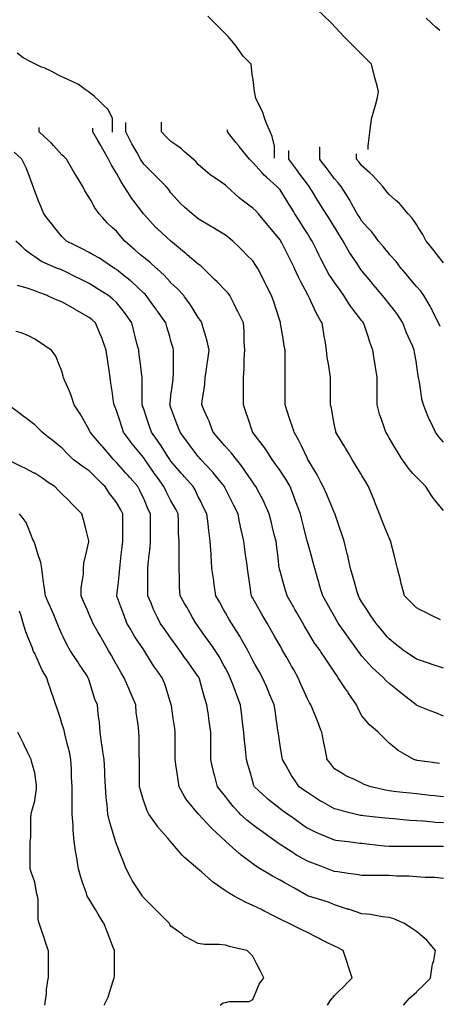
# Model space of a CAD drawing. Units: inches. Extents: x 2439085 to 2745013, y 1414657 to 1567451.
# Drawn here: x 2457145 to 2458668, y 1518411 to 1521981 of the extents above; entities that cross this region are included whole.
import ezdxf

# ---------------------------------------------------------------- set-up
doc = ezdxf.new("R2010")
doc.units = ezdxf.units.IN
doc.header["$MEASUREMENT"] = 0
doc.layers.add('Contours100ft', color=9, linetype='Continuous')

msp = doc.modelspace()

# ---------------------------------------------------------------- linework, layer by layer
at = {"layer": 'Contours100ft'}
for points, elevation in [([(2458409.9, 1521510.8), (2458409.9, 1521523.1), (2458411.2, 1521534), (2458416.1, 1521572.6), (2458422.2, 1521621.4), (2458422.3, 1521622), (2458422.3, 1521622.1), (2458422.3, 1521622.2), (2458436.4, 1521671.5), (2458444.2, 1521699), (2458447, 1521721), (2458442, 1521740.9), (2458434.6, 1521770.5), (2458422.3, 1521819.9), (2458422.3, 1521820), (2458422.2, 1521820), (2458422.2, 1521820.1), (2458372.8, 1521869.5), (2458372.7, 1521869.5), (2458372.7, 1521869.5), (2458323.3, 1521918.9), (2458323.3, 1521919), (2458323.2, 1521919), (2458277.1, 1521968.4), (2458275.5, 1521970.2), (2458273.7, 1521971.8), (2458224.3, 1522017.9)], 10000), ([(2458070, 1521479.5), (2458070, 1521523.1), (2458061.2, 1521558), (2458055, 1521572.6), (2458039.4, 1521609), (2458035, 1521622.1), (2458032.8, 1521628.6), (2458026.3, 1521648.1), (2458014.6, 1521671.5), (2458002, 1521696.7), (2457997.2, 1521721), (2457993.9, 1521753.4), (2457990.8, 1521770.5), (2457988.7, 1521782.3), (2457985.5, 1521820), (2457976.9, 1521828.7), (2457956.5, 1521849.1), (2457941.9, 1521869.5), (2457927.4, 1521889.8), (2457914.1, 1521905.7), (2457903.1, 1521918.9), (2457877.9, 1521944.1), (2457865.7, 1521956.3), (2457853.6, 1521968.4), (2457828.4, 1521993.6)], 9900), ([(2458669.6, 1521942.1), (2458655.1, 1521954), (2458639.7, 1521968.4), (2458620.1, 1521986.8)], 10100), ([(2457482.6, 1521573.2), (2457482.6, 1521622.1), (2457482.1, 1521623.2), (2457466, 1521655.4), (2457449.8, 1521671.5), (2457432.6, 1521688.8), (2457415.8, 1521704.2), (2457393.9, 1521721), (2457383.1, 1521728.7), (2457358.7, 1521746.1), (2457333.6, 1521758.7), (2457306.7, 1521770.5), (2457291, 1521777.3), (2457284.1, 1521781), (2457261.6, 1521793), (2457234.7, 1521806.5), (2457224.2, 1521809.5), (2457203.2, 1521820), (2457185.2, 1521829), (2457158.2, 1521842.5), (2457135.7, 1521860.5)], 9800), ([(2458301.4, 1519595.4), (2458295.7, 1519603), (2458288.1, 1519615.3), (2458268.4, 1519644.9), (2458256.5, 1519662.7), (2458238.7, 1519689.6), (2458235.5, 1519694.4), (2458215.6, 1519720.8), (2458201.5, 1519743.8), (2458189.2, 1519763.8), (2458178.4, 1519782.6), (2458172.3, 1519793.3), (2458149.8, 1519832.7), (2458144, 1519842.8), (2458142.5, 1519845.5), (2458139.7, 1519850.4), (2458115.8, 1519892.3), (2458110.1, 1519912.1), (2458101.6, 1519941.7), (2458090.2, 1519981.6), (2458088.2, 1519989.2), (2458087.8, 1519991.2), (2458087.5, 1519993.9), (2458081.6, 1520040.7), (2458077.1, 1520077), (2458075.5, 1520090.2), (2458070.5, 1520109.8), (2458063.1, 1520139.6), (2458058.6, 1520157.5), (2458050.7, 1520189.1), (2458040.8, 1520211.9), (2458032.6, 1520230.5), (2458028.3, 1520238.6), (2458014.1, 1520265.3), (2458002.7, 1520288.1), (2457997.9, 1520294.7), (2457991.3, 1520304), (2457968.9, 1520337.5), (2457958.1, 1520353.8), (2457941.8, 1520374.5), (2457932, 1520387), (2457914.5, 1520409.2), (2457892.3, 1520433.3), (2457889.6, 1520436.5), (2457868, 1520461.7), (2457847.2, 1520486), (2457842.8, 1520498.1), (2457833, 1520525.6), (2457828.5, 1520535.4), (2457816.2, 1520562.1), (2457806.7, 1520584.9), (2457807.9, 1520599.4), (2457813.3, 1520634.4), (2457817.2, 1520660), (2457818.9, 1520683.9), (2457823.2, 1520713.7), (2457826, 1520733.3), (2457828.1, 1520748.1), (2457833, 1520782.8), (2457826, 1520815.5), (2457820.9, 1520832.3), (2457811.1, 1520864), (2457806.7, 1520881.8), (2457801.8, 1520890.2), (2457793.4, 1520901.7), (2457775.2, 1520931.2), (2457763.3, 1520950.6), (2457743.9, 1520976.5), (2457740.7, 1520980.7), (2457718.6, 1521004.9), (2457694.4, 1521027), (2457691.5, 1521030.2), (2457669.1, 1521054.4), (2457644.9, 1521076.7), (2457641.8, 1521079.7), (2457617.7, 1521101.9), (2457595.5, 1521119.3), (2457584, 1521129.1), (2457563.5, 1521146.7), (2457546, 1521161.7), (2457526.3, 1521178.6), (2457512.8, 1521194.9), (2457496.5, 1521214.4), (2457481.3, 1521228.1), (2457463.3, 1521244.3), (2457447, 1521262.3), (2457433.3, 1521277.6), (2457418.6, 1521298.6), (2457403.1, 1521327), (2457397.6, 1521337.1), (2457381.8, 1521360.8), (2457373.9, 1521376.5), (2457348.1, 1521419.6), (2457345.7, 1521423.6), (2457344.3, 1521426), (2457338.5, 1521435.6), (2457314.6, 1521475.5), (2457307, 1521483.9), (2457298.6, 1521491.4), (2457268.1, 1521524.9), (2457259.1, 1521534.9), (2457249.1, 1521544), (2457215.6, 1521574.4), (2457215.6, 1521590.4)], 9750), ([(2458683.9, 1519455.9), (2458655, 1519467.5), (2458634.5, 1519475.7), (2458586.6, 1519494.8), (2458585, 1519495.5), (2458584.4, 1519495.9), (2458583.8, 1519496.4), (2458535.5, 1519535), (2458529.5, 1519539.9), (2458521.9, 1519545.9), (2458486, 1519574.6), (2458475.1, 1519584.5), (2458465.3, 1519595.4), (2458436.6, 1519621.5), (2458424.3, 1519632.6), (2458413.2, 1519644.9), (2458387.1, 1519673.6), (2458378, 1519685.3), (2458372.2, 1519694.4), (2458337.6, 1519742.8), (2458337.2, 1519743.4), (2458336.9, 1519743.8), (2458335.1, 1519746.3), (2458301.6, 1519793.3), (2458296.7, 1519801.9), (2458288.1, 1519816.8), (2458273.3, 1519842.8), (2458260.7, 1519864.8), (2458245, 1519892.3), (2458238.7, 1519914.5), (2458232.6, 1519935.7), (2458230.9, 1519941.7), (2458227.8, 1519952.6), (2458216.7, 1519991.2), (2458210.6, 1520012.6), (2458202.6, 1520040.7), (2458189.2, 1520087.7), (2458188.7, 1520089.6), (2458188.6, 1520090.2), (2458188.4, 1520091), (2458176.2, 1520139.6), (2458168.9, 1520168.8), (2458163.8, 1520189.1), (2458148.6, 1520229.7), (2458145.3, 1520238.6), (2458143.8, 1520242.6), (2458139.7, 1520253.4), (2458126.7, 1520288.1), (2458113.6, 1520311.4), (2458096.2, 1520337.5), (2458090.2, 1520346.4), (2458073.3, 1520370.1), (2458061.3, 1520387), (2458040.8, 1520418.9), (2458033.9, 1520429.6), (2458028.6, 1520436.5), (2457991.3, 1520485), (2457990.8, 1520485.5), (2457990.5, 1520486), (2457990, 1520487.2), (2457974, 1520535.4), (2457965.9, 1520559.6), (2457957.5, 1520584.9), (2457957.5, 1520618.7), (2457957.5, 1520634.4), (2457957.5, 1520650.1), (2457957.5, 1520683.9), (2457960.1, 1520715.1), (2457960.1, 1520733.3), (2457960.1, 1520751.6), (2457962.3, 1520782.8), (2457960.1, 1520814), (2457960.1, 1520832.3), (2457960.1, 1520850.6), (2457957.5, 1520881.8), (2457941.8, 1520913.1), (2457935.8, 1520925.2), (2457932.7, 1520931.2), (2457923.7, 1520949.4), (2457908, 1520980.7), (2457901.7, 1520990.1), (2457892.3, 1520999.5), (2457861.7, 1521030.2), (2457852.3, 1521039.6), (2457842.8, 1521049), (2457812.2, 1521079.7), (2457802.8, 1521089.1), (2457793.4, 1521095.3), (2457752.8, 1521129.1), (2457747.9, 1521133.2), (2457743.9, 1521136.6), (2457699.3, 1521173.7), (2457694.4, 1521177.8), (2457694, 1521178.2), (2457693.4, 1521178.6), (2457644.9, 1521222.7), (2457642.1, 1521225.3), (2457639.6, 1521228.1), (2457595.5, 1521276.6), (2457595, 1521277.1), (2457594.7, 1521277.6), (2457592.2, 1521280.9), (2457556.7, 1521327), (2457552, 1521333.1), (2457546, 1521342.4), (2457524.1, 1521376.5), (2457513.3, 1521393.3), (2457496.5, 1521424.8), (2457495.8, 1521426), (2457477.2, 1521456.2), (2457467.5, 1521475.5), (2457447, 1521511.3), (2457442.1, 1521520), (2457439.3, 1521524.9), (2457428.9, 1521543.1), (2457411, 1521574.4), (2457411, 1521587.9)], 9780), ([(2458683.9, 1519629.9), (2458639.1, 1519644.9), (2458635.6, 1519646), (2458634.5, 1519646.4), (2458632.1, 1519647.2), (2458585, 1519662.9), (2458566.1, 1519675.5), (2458537.8, 1519694.4), (2458535.5, 1519696.2), (2458509.1, 1519717.4), (2458486, 1519735.8), (2458479.3, 1519743.8), (2458459.9, 1519767.2), (2458438.1, 1519793.3), (2458436.6, 1519795.6), (2458417.7, 1519823.9), (2458405.1, 1519842.8), (2458387.1, 1519869.8), (2458378.9, 1519884.1), (2458374.3, 1519892.3), (2458369.2, 1519910.2), (2458360.1, 1519941.7), (2458355.1, 1519959.3), (2458346, 1519991.2), (2458337.6, 1520030.4), (2458335.8, 1520038.9), (2458335.2, 1520040.7), (2458334.2, 1520044.1), (2458322.7, 1520090.2), (2458314, 1520116.1), (2458306.2, 1520139.6), (2458290.5, 1520186.8), (2458289.7, 1520189.1), (2458289.2, 1520190.2), (2458288.1, 1520192.2), (2458268.3, 1520238.6), (2458259.4, 1520259.3), (2458247.1, 1520288.1), (2458238.7, 1520304.9), (2458227.8, 1520326.6), (2458221.1, 1520337.5), (2458192.9, 1520383.3), (2458190.7, 1520387), (2458190.2, 1520388), (2458189.2, 1520390.1), (2458167.8, 1520436.5), (2458158.9, 1520455.7), (2458141.3, 1520486), (2458139.7, 1520490.6), (2458128.5, 1520524.2), (2458124.8, 1520535.4), (2458117.3, 1520557.8), (2458108.3, 1520584.9), (2458108.3, 1520603), (2458108.3, 1520634.4), (2458108.3, 1520665.8), (2458108.3, 1520683.9), (2458108.3, 1520701.9), (2458108.3, 1520733.3), (2458108.3, 1520764.8), (2458108.3, 1520782.8), (2458105.7, 1520798.3), (2458100, 1520832.3), (2458092.1, 1520879.9), (2458091.8, 1520881.8), (2458091.3, 1520882.9), (2458090.2, 1520886.4), (2458076.4, 1520931.2), (2458068, 1520958.5), (2458058.8, 1520980.7), (2458040.8, 1521016.8), (2458036.3, 1521025.7), (2458034.1, 1521030.2), (2458027.4, 1521043.6), (2458009.3, 1521079.7), (2458002.1, 1521090.5), (2457991.3, 1521106.7), (2457968.9, 1521129.1), (2457955.3, 1521142.7), (2457941.8, 1521156.2), (2457919.4, 1521178.6), (2457904.4, 1521190.6), (2457892.3, 1521200.3), (2457846, 1521228.1), (2457844, 1521229.3), (2457842.8, 1521230), (2457838.2, 1521232.8), (2457793.4, 1521259.6), (2457783.9, 1521268.1), (2457771, 1521277.6), (2457743.9, 1521301.6), (2457730.4, 1521313.6), (2457718.5, 1521327), (2457694.4, 1521354.1), (2457685, 1521367.1), (2457676.5, 1521376.5), (2457644.9, 1521408.1), (2457636, 1521417), (2457627, 1521426), (2457595.5, 1521457.5), (2457588.3, 1521468.3), (2457584.3, 1521475.5), (2457569.9, 1521501.1), (2457555.8, 1521524.9), (2457552.2, 1521531.1), (2457546, 1521543.5), (2457530.5, 1521574.4), (2457530.5, 1521608.4)], 9810), ([(2458672.1, 1519805.1), (2458634.5, 1519823.9), (2458621.9, 1519830.2), (2458596.8, 1519842.8), (2458585, 1519848.7), (2458563.2, 1519870.5), (2458541.4, 1519892.3), (2458535.5, 1519915.8), (2458530.3, 1519936.6), (2458529, 1519941.7), (2458526.9, 1519950.4), (2458516.7, 1519991.2), (2458510.5, 1520015.7), (2458504.3, 1520040.7), (2458493.9, 1520082.3), (2458491.9, 1520090.2), (2458490, 1520094.1), (2458486, 1520102), (2458471, 1520139.6), (2458461.1, 1520164.2), (2458451.2, 1520189.1), (2458436.6, 1520225.6), (2458432.9, 1520234.9), (2458431.4, 1520238.6), (2458427.9, 1520247.2), (2458411.6, 1520288.1), (2458402.4, 1520303.4), (2458387.1, 1520328.9), (2458381.9, 1520337.5), (2458365.3, 1520365.2), (2458352.2, 1520387), (2458337.6, 1520411.4), (2458328.2, 1520427.1), (2458322.5, 1520436.5), (2458299.9, 1520474.2), (2458292.8, 1520486), (2458292.1, 1520489.9), (2458288.1, 1520509.6), (2458283.4, 1520535.4), (2458276.5, 1520573.3), (2458273.1, 1520584.9), (2458273.1, 1520600), (2458273.1, 1520634.4), (2458273.1, 1520668.8), (2458273.1, 1520683.9), (2458271.4, 1520700.6), (2458265.4, 1520733.3), (2458261.3, 1520756), (2458259.1, 1520782.8), (2458253.3, 1520817.7), (2458250.8, 1520832.3), (2458249.1, 1520842.7), (2458242.6, 1520881.8), (2458238.7, 1520888.5), (2458222.9, 1520915.5), (2458215.6, 1520931.2), (2458195.9, 1520974), (2458192.5, 1520980.7), (2458191.2, 1520982.8), (2458189.2, 1520986.6), (2458165.9, 1521030.2), (2458156.8, 1521047.3), (2458142.6, 1521079.7), (2458139.7, 1521085.6), (2458125.2, 1521114.6), (2458117.9, 1521129.1), (2458096.1, 1521172.7), (2458093.2, 1521178.6), (2458092, 1521180.4), (2458090.2, 1521183.3), (2458052.9, 1521228.1), (2458047.4, 1521234.7), (2458040.8, 1521242.7), (2458011.7, 1521277.6), (2458001.9, 1521288.2), (2457991.3, 1521298), (2457952.5, 1521327), (2457946.4, 1521331.6), (2457941.8, 1521335.8), (2457897, 1521376.5), (2457894.7, 1521378.9), (2457892.3, 1521381.2), (2457876.6, 1521392.2), (2457842.8, 1521414.7), (2457836.1, 1521419.2), (2457828.4, 1521426), (2457793.4, 1521456.6), (2457784.5, 1521466.6), (2457774.5, 1521475.5), (2457743.9, 1521502.7), (2457732.1, 1521513.2), (2457715.3, 1521524.9), (2457694.4, 1521539.6), (2457677, 1521557), (2457659.6, 1521574.4), (2457659.6, 1521609.3)], 9840), ([(2458683.9, 1520201.7), (2458652.3, 1520238.6), (2458644.1, 1520248.2), (2458634.5, 1520263.6), (2458619.2, 1520288.1), (2458602.1, 1520305.2), (2458585, 1520322.3), (2458571.4, 1520337.5), (2458554.5, 1520356.5), (2458535.5, 1520383.7), (2458533.2, 1520387), (2458515.5, 1520416.5), (2458503.5, 1520436.5), (2458486, 1520465.6), (2458478.4, 1520478.3), (2458473.8, 1520486), (2458468.6, 1520503.4), (2458456.9, 1520535.4), (2458451.5, 1520550.4), (2458442.9, 1520584.9), (2458442.9, 1520628.1), (2458442.9, 1520634.4), (2458442.9, 1520640.7), (2458442.9, 1520683.9), (2458436.6, 1520721.7), (2458434.9, 1520731.7), (2458434.6, 1520733.3), (2458434.2, 1520735.7), (2458426.4, 1520782.8), (2458416.5, 1520812.3), (2458409.9, 1520832.3), (2458396.5, 1520872.3), (2458393.4, 1520881.8), (2458390.5, 1520885.2), (2458387.1, 1520889.3), (2458354.8, 1520931.2), (2458347.3, 1520941), (2458337.6, 1520956.1), (2458321.8, 1520980.7), (2458307.8, 1521000.4), (2458288.1, 1521027.9), (2458286.6, 1521030.2), (2458267.4, 1521058.9), (2458255.8, 1521079.7), (2458238.7, 1521113.9), (2458233.6, 1521124.1), (2458231, 1521129.1), (2458223.4, 1521144.4), (2458206.3, 1521178.6), (2458199.7, 1521189.1), (2458189.2, 1521206), (2458175.4, 1521228.1), (2458161.6, 1521250), (2458144.4, 1521277.6), (2458139.7, 1521285.1), (2458123.6, 1521310.9), (2458113.5, 1521327), (2458090.2, 1521364.3), (2458084.4, 1521370.7), (2458078, 1521376.5), (2458040.8, 1521410.4), (2458032.6, 1521417.8), (2458025.1, 1521426), (2457991.3, 1521463.2), (2457985.2, 1521469.4), (2457979.1, 1521475.5), (2457941.8, 1521522), (2457940.5, 1521523.7), (2457939.5, 1521524.9), (2457930.2, 1521536.6), (2457899.9, 1521574.4), (2457899.9, 1521582)], 9870), ([(2458670.8, 1520868.6), (2458665.1, 1520881.8), (2458646.3, 1520919.4), (2458640.9, 1520931.2), (2458638.8, 1520935.6), (2458634.5, 1520943.1), (2458612.5, 1520980.7), (2458600.7, 1520996.5), (2458585, 1521013.8), (2458571.3, 1521030.2), (2458555, 1521049.7), (2458535.5, 1521073.1), (2458530.1, 1521079.7), (2458511.2, 1521104.8), (2458489.1, 1521129.1), (2458486, 1521132.5), (2458465.1, 1521157.7), (2458447.6, 1521178.6), (2458436.6, 1521193.4), (2458421.7, 1521213.2), (2458408.1, 1521228.1), (2458387.1, 1521251.3), (2458377, 1521267.4), (2458370.6, 1521277.6), (2458349.5, 1521315.2), (2458343.2, 1521327), (2458341.2, 1521330.7), (2458337.6, 1521336.3), (2458311.7, 1521376.5), (2458301.4, 1521389.7), (2458288.1, 1521404.1), (2458271.7, 1521426), (2458257.5, 1521444.9), (2458238.7, 1521470), (2458234.6, 1521475.5), (2458234.6, 1521520.9)], 9930), ([(2458683.9, 1519162.9), (2458650.9, 1519166.6), (2458634.5, 1519168.4), (2458613.9, 1519170.7), (2458585, 1519173.9), (2458561.8, 1519176.5), (2458535.5, 1519179.4), (2458502.6, 1519183.1), (2458486, 1519184.9), (2458473.4, 1519187), (2458436.6, 1519195.7), (2458419.8, 1519199.6), (2458395.8, 1519208.3), (2458387.1, 1519212.7), (2458360.9, 1519225.8), (2458337.6, 1519236.1), (2458328.7, 1519240.1), (2458314.3, 1519249.1), (2458288.1, 1519265.5), (2458273.4, 1519283.8), (2458261.7, 1519298.5), (2458255, 1519331.6), (2458251.8, 1519348), (2458249.6, 1519358.9), (2458241.9, 1519397.5), (2458238.7, 1519405.5), (2458226.8, 1519435.1), (2458222.1, 1519447), (2458211, 1519474.6), (2458202.3, 1519496.4), (2458196.9, 1519504.2), (2458189.2, 1519518.3), (2458177.3, 1519545.9), (2458166, 1519572.3), (2458156.1, 1519595.4), (2458139.7, 1519624.2), (2458132.2, 1519637.3), (2458127.9, 1519644.9), (2458112.1, 1519672.5), (2458099.6, 1519694.4), (2458096.2, 1519700.3), (2458090.2, 1519710.7), (2458071.3, 1519743.8), (2458060.2, 1519763.3), (2458043, 1519793.3), (2458040.8, 1519797.3), (2458024.2, 1519826.2), (2458014.8, 1519842.8), (2457991.3, 1519883.9), (2457988.2, 1519889.2), (2457986.5, 1519892.3), (2457985.7, 1519897.8), (2457979.4, 1519941.7), (2457974.7, 1519974.7), (2457972.4, 1519991.2), (2457969.2, 1520013.3), (2457965.3, 1520040.7), (2457962.4, 1520061.2), (2457958.2, 1520090.2), (2457949.2, 1520132.2), (2457947.2, 1520139.6), (2457946.1, 1520143.9), (2457941.8, 1520166.8), (2457937.6, 1520189.1), (2457922.5, 1520219.3), (2457912.9, 1520238.6), (2457892.3, 1520279.7), (2457889.5, 1520285.3), (2457888.1, 1520288.1), (2457870, 1520310.3), (2457848.3, 1520337.5), (2457845.9, 1520340.6), (2457842.8, 1520343.8), (2457802.7, 1520387), (2457798.4, 1520392.1), (2457793.4, 1520397.9), (2457764.5, 1520436.5), (2457755.6, 1520448.2), (2457743.9, 1520463.9), (2457727.4, 1520486), (2457718.4, 1520509.9), (2457708.8, 1520535.4), (2457694.4, 1520573.8), (2457691.6, 1520582.1), (2457690.7, 1520584.9), (2457690.9, 1520588.4), (2457694.4, 1520618.3), (2457696.4, 1520634.4), (2457701.7, 1520676.6), (2457702.6, 1520683.9), (2457703.2, 1520692.6), (2457703.2, 1520733.3), (2457703.2, 1520774.1), (2457703.8, 1520782.8), (2457701.7, 1520790.1), (2457694.4, 1520815.6), (2457689.6, 1520832.3), (2457679.7, 1520867.1), (2457675.5, 1520881.8), (2457644.9, 1520924.6), (2457642.2, 1520928.5), (2457640.2, 1520931.2), (2457628.2, 1520947.9), (2457604.8, 1520980.7), (2457600.3, 1520985.6), (2457595.5, 1520990.1), (2457552.3, 1521030.2), (2457549, 1521033.2), (2457546, 1521035.6), (2457518.8, 1521057.4), (2457496.5, 1521075.5), (2457493.9, 1521077.1), (2457489.8, 1521079.7), (2457447, 1521108.2), (2457434.5, 1521116.6), (2457412.1, 1521129.1), (2457397.6, 1521137.3), (2457370, 1521151.1), (2457348.1, 1521162.1), (2457315, 1521178.6), (2457306.8, 1521186.8), (2457298.6, 1521195), (2457272.1, 1521228.1), (2457261.9, 1521240.9), (2457249.1, 1521256.8), (2457232.6, 1521277.6), (2457223.2, 1521301.1), (2457212.8, 1521327), (2457199.7, 1521359.8), (2457195.5, 1521372.3), (2457194.1, 1521376.5), (2457190.1, 1521386.1), (2457175.6, 1521426), (2457168.8, 1521444.6), (2457153.4, 1521475.5), (2457150.2, 1521478.4), (2457125.8, 1521500.6)], 9720), ([(2458683.9, 1520449.5), (2458666.8, 1520468.8), (2458654.8, 1520486), (2458634.5, 1520526.6), (2458631.5, 1520532.5), (2458630.4, 1520535.4), (2458628.1, 1520541.8), (2458610.2, 1520584.9), (2458605.1, 1520605.1), (2458600.6, 1520634.4), (2458594.5, 1520674.4), (2458592.4, 1520683.9), (2458591.5, 1520690.4), (2458585.4, 1520733.3), (2458585, 1520735.9), (2458578.3, 1520776.1), (2458577.2, 1520782.8), (2458571.6, 1520796.2), (2458554.9, 1520832.3), (2458548.8, 1520845.6), (2458535.9, 1520881.8), (2458535.5, 1520882.3), (2458516.4, 1520912.1), (2458501.7, 1520931.2), (2458486, 1520951.6), (2458472.8, 1520967.5), (2458461.7, 1520980.7), (2458436.6, 1521010.9), (2458427.8, 1521021.4), (2458420.5, 1521030.2), (2458387.1, 1521070.3), (2458383.2, 1521075.8), (2458380.4, 1521079.7), (2458368.3, 1521098.4), (2458347.8, 1521129.1), (2458343.8, 1521135.3), (2458337.6, 1521146.2), (2458319.4, 1521178.6), (2458307.4, 1521197.8), (2458288.5, 1521228.1), (2458288.1, 1521228.6), (2458269.3, 1521258.7), (2458257.5, 1521277.6), (2458238.7, 1521307.8), (2458231.2, 1521319.6), (2458226.6, 1521327), (2458206.5, 1521359.2), (2458195.7, 1521376.5), (2458192.9, 1521380.2), (2458189.2, 1521385.2), (2458158.6, 1521426), (2458150.5, 1521436.8), (2458139.7, 1521451.2), (2458121.5, 1521475.5), (2458121.5, 1521506.7)], 9900), ([(2458683.9, 1521099.8), (2458660.5, 1521129.1), (2458648.9, 1521143.6), (2458634.5, 1521161.7), (2458620.9, 1521178.6), (2458608.9, 1521202.6), (2458591.9, 1521228.1), (2458585, 1521238.5), (2458569.3, 1521261.9), (2458555.7, 1521277.6), (2458535.5, 1521300.6), (2458523.2, 1521314.7), (2458509.1, 1521327), (2458486, 1521347.2), (2458473, 1521363.5), (2458462.6, 1521376.5), (2458436.6, 1521405.4), (2458426.8, 1521416.3), (2458416, 1521426), (2458387.1, 1521452), (2458376.9, 1521465.3), (2458367.5, 1521475.5), (2458367.5, 1521495)], 9960), ([(2458177, 1519187.4), (2458159.9, 1519199.6), (2458139.7, 1519228.4), (2458131.2, 1519240.6), (2458126.5, 1519249.1), (2458110.7, 1519278), (2458098.8, 1519298.5), (2458097.6, 1519305.9), (2458090.5, 1519348), (2458090.2, 1519349.8), (2458084.3, 1519391.5), (2458083.4, 1519397.5), (2458082.3, 1519405.4), (2458076.3, 1519447), (2458071.9, 1519478.1), (2458069.3, 1519496.4), (2458053.6, 1519533.1), (2458048.1, 1519545.9), (2458045.9, 1519551.1), (2458040.8, 1519563), (2458026.9, 1519595.4), (2458013.9, 1519618.1), (2457998.6, 1519644.9), (2457991.3, 1519657.7), (2457979.1, 1519682.1), (2457972.9, 1519694.4), (2457949.4, 1519736.2), (2457945.3, 1519743.8), (2457944.1, 1519746.1), (2457941.8, 1519749.7), (2457913.8, 1519793.3), (2457906, 1519807), (2457892.3, 1519830.9), (2457885.5, 1519842.8), (2457870, 1519869.9), (2457857.2, 1519892.3), (2457851.4, 1519933.2), (2457850.2, 1519941.7), (2457849.3, 1519948.1), (2457843.1, 1519991.2), (2457842.8, 1519994.8), (2457839.8, 1520037.6), (2457839.8, 1520040.7), (2457839.8, 1520043.7), (2457836.9, 1520090.2), (2457832.1, 1520128.8), (2457830.7, 1520139.6), (2457829, 1520153.5), (2457824.5, 1520189.1), (2457814.1, 1520209.9), (2457799.8, 1520238.6), (2457793.4, 1520251.4), (2457781.6, 1520276.3), (2457775, 1520288.1), (2457743.9, 1520323.7), (2457737.4, 1520331.1), (2457731.8, 1520337.5), (2457694.4, 1520380.2), (2457691.6, 1520384.2), (2457689.7, 1520387), (2457680.8, 1520400.6), (2457658.2, 1520436.5), (2457653, 1520444.6), (2457644.9, 1520455.8), (2457623.2, 1520486), (2457616.2, 1520506.7), (2457606.7, 1520535.4), (2457595.5, 1520569), (2457591.5, 1520580.9), (2457590.2, 1520584.9), (2457589.9, 1520590.5), (2457589.9, 1520634.4), (2457589.9, 1520678.3), (2457589.5, 1520683.9), (2457588.7, 1520690.7), (2457583.3, 1520733.3), (2457579.2, 1520766.5), (2457577.1, 1520782.8), (2457571, 1520807.3), (2457564.8, 1520832.3), (2457561, 1520847.3), (2457552.4, 1520881.8), (2457546, 1520891.1), (2457529.6, 1520914.9), (2457516.5, 1520931.2), (2457496.5, 1520956.3), (2457483.8, 1520968), (2457467.2, 1520980.7), (2457447, 1520993.3), (2457424.3, 1521007.5), (2457397.6, 1521024.2), (2457385.7, 1521030.2), (2457360.6, 1521042.7), (2457348.1, 1521049), (2457310.5, 1521067.7), (2457298.6, 1521073.7), (2457294.3, 1521075.3), (2457282.7, 1521079.7), (2457249.1, 1521094.1), (2457224.6, 1521104.6), (2457199.7, 1521121.2), (2457189.1, 1521129.1), (2457166.9, 1521145.8), (2457150.2, 1521161), (2457130.8, 1521178.6)], 9690), ([(2457723.8, 1520020.6), (2457723.8, 1520040.7), (2457723.8, 1520060.8), (2457723.8, 1520090.2), (2457722.1, 1520117.8), (2457722.1, 1520139.6), (2457722.1, 1520161.5), (2457720.5, 1520189.1), (2457711.8, 1520206.5), (2457694.4, 1520236.1), (2457693.1, 1520238.6), (2457676.5, 1520270.1), (2457668.4, 1520288.1), (2457644.9, 1520321.6), (2457638.4, 1520331), (2457633.8, 1520337.5), (2457607.8, 1520374.7), (2457599.2, 1520387), (2457597.7, 1520389.3), (2457595.5, 1520392.3), (2457559.1, 1520436.5), (2457553.2, 1520443.7), (2457546, 1520453.6), (2457522.6, 1520486), (2457516.1, 1520505.5), (2457506.1, 1520535.4), (2457496.5, 1520564.3), (2457490.3, 1520578.7), (2457487.7, 1520584.9), (2457486.2, 1520595.2), (2457480.6, 1520634.4), (2457476.4, 1520663.8), (2457473.5, 1520683.9), (2457469.7, 1520710.7), (2457466.5, 1520733.3), (2457464, 1520750.3), (2457459.4, 1520782.8), (2457447, 1520817.4), (2457443.1, 1520828.4), (2457441.3, 1520832.3), (2457436.4, 1520842.9), (2457420.2, 1520881.8), (2457408.4, 1520892.6), (2457397.6, 1520901.2), (2457352.2, 1520927.1), (2457348.1, 1520929.5), (2457347, 1520930.1), (2457345, 1520931.2), (2457298.6, 1520957.7), (2457281.7, 1520963.8), (2457249.1, 1520978.8), (2457245, 1520980.7), (2457212, 1520993.1), (2457199.7, 1520997.7), (2457172.5, 1521007.9), (2457150.2, 1521014.3), (2457137.8, 1521017.8)], 9660), ([(2458683.9, 1518867.7), (2458652.1, 1518870.9), (2458634.5, 1518870.9), (2458616.8, 1518870.9), (2458585, 1518873.6), (2458558, 1518875.8), (2458535.5, 1518875.8), (2458513, 1518875.8), (2458486, 1518877.7), (2458461, 1518877.7), (2458436.6, 1518877.7), (2458412.1, 1518877.7), (2458387.1, 1518877.7), (2458366.5, 1518882.1), (2458337.6, 1518886), (2458299.8, 1518891), (2458288.1, 1518893.2), (2458280.9, 1518895.5), (2458262.7, 1518902.7), (2458238.7, 1518911.8), (2458209.2, 1518922.8), (2458189.2, 1518930.3), (2458150.3, 1518952.2), (2458143.5, 1518956), (2458139.7, 1518958.6), (2458120.7, 1518971.2), (2458090.2, 1518990.8), (2458083.6, 1518995.1), (2458075, 1519001.7), (2458040.8, 1519026.2), (2458026.2, 1519036.6), (2458005.7, 1519051.2), (2457991.3, 1519061.5), (2457969.3, 1519078.7), (2457945.6, 1519100.6), (2457941.8, 1519104.8), (2457920.1, 1519128.4), (2457903.4, 1519150.1), (2457892.3, 1519164.6), (2457876.4, 1519183.7), (2457863.1, 1519199.6), (2457853.4, 1519238.5), (2457850.2, 1519249.1), (2457848.4, 1519254.7), (2457842.8, 1519280.7), (2457839, 1519298.5), (2457839, 1519344.2), (2457839, 1519348), (2457839, 1519351.8), (2457839, 1519397.5), (2457833.3, 1519437.5), (2457832, 1519447), (2457830.2, 1519459.7), (2457824.9, 1519496.4), (2457816.6, 1519519.7), (2457809.6, 1519545.9), (2457797.5, 1519591.3), (2457796.2, 1519595.4), (2457795.2, 1519597.2), (2457793.4, 1519600), (2457761.3, 1519644.9), (2457754, 1519655), (2457743.9, 1519669.2), (2457725.9, 1519694.4), (2457712.8, 1519712.7), (2457694.4, 1519738.5), (2457690.6, 1519743.8), (2457671.6, 1519770.5), (2457655.3, 1519793.3), (2457644.9, 1519813.9), (2457635.3, 1519833.2), (2457631.5, 1519842.8), (2457622.5, 1519865.2), (2457610.7, 1519892.3), (2457610.7, 1519907.5), (2457610.7, 1519941.7), (2457610.7, 1519976), (2457610.7, 1519991.2), (2457611.7, 1520007.4), (2457615.6, 1520040.7), (2457618.7, 1520066.9), (2457620, 1520090.2), (2457620, 1520114.7), (2457620, 1520139.6), (2457620, 1520164.6), (2457620, 1520189.1), (2457611.8, 1520205.5), (2457597.9, 1520238.6), (2457595.5, 1520244.3), (2457581.5, 1520274), (2457573.6, 1520288.1), (2457546, 1520319.6), (2457537.6, 1520329.2), (2457530.3, 1520337.5), (2457496.5, 1520376.1), (2457491.1, 1520381.6), (2457485.6, 1520387), (2457447, 1520432), (2457445, 1520434.4), (2457443.2, 1520436.5), (2457420.3, 1520463.2), (2457400.8, 1520486), (2457399.8, 1520488.2), (2457397.6, 1520493.6), (2457374.7, 1520535.4), (2457365.3, 1520552.7), (2457348.1, 1520577.3), (2457342.8, 1520584.9), (2457332.6, 1520618.9), (2457325.7, 1520634.4), (2457307.7, 1520674.8), (2457304.3, 1520683.9), (2457303.2, 1520688.4), (2457298.6, 1520706.6), (2457287.9, 1520733.3), (2457276.9, 1520761.1), (2457260.5, 1520782.8), (2457249.1, 1520790.4), (2457224, 1520807.2), (2457199.7, 1520823.4), (2457181.9, 1520832.3), (2457160.7, 1520842.8), (2457150.2, 1520845.9), (2457131.2, 1520851.3)], 9630), ([(2457875.3, 1519018.7), (2457842.8, 1519048.2), (2457841.3, 1519049.6), (2457839.9, 1519051.2), (2457810.4, 1519083.6), (2457794.8, 1519100.6), (2457794.1, 1519101.4), (2457793.4, 1519102.3), (2457753.6, 1519150.1), (2457749.2, 1519155.4), (2457743.9, 1519164.6), (2457723.9, 1519199.6), (2457720.2, 1519225.4), (2457716.8, 1519249.1), (2457712.3, 1519280.6), (2457709.8, 1519298.5), (2457709.8, 1519313.9), (2457709.8, 1519348), (2457709.8, 1519382.1), (2457709.8, 1519397.5), (2457707.9, 1519410.9), (2457702.7, 1519447), (2457695.8, 1519495), (2457695.6, 1519496.4), (2457695.4, 1519497.4), (2457694.4, 1519500.7), (2457680.5, 1519545.9), (2457672.1, 1519573.1), (2457662.9, 1519595.4), (2457644.9, 1519619.3), (2457634, 1519633.9), (2457627.2, 1519644.9), (2457598.9, 1519690.9), (2457596.7, 1519694.4), (2457596.2, 1519695.1), (2457595.5, 1519696.1), (2457563.6, 1519743.8), (2457556.6, 1519754.4), (2457546, 1519773.2), (2457534.7, 1519793.3), (2457524.3, 1519821.1), (2457516.1, 1519842.8), (2457498.2, 1519890.6), (2457497.6, 1519892.3), (2457497.7, 1519893.4), (2457503.3, 1519941.7), (2457507.8, 1519979.9), (2457508.5, 1519991.2), (2457510, 1520004.6), (2457514, 1520040.7), (2457517.2, 1520069.5), (2457519.5, 1520090.2), (2457519.5, 1520113.1), (2457519.5, 1520139.6), (2457519.5, 1520166.2), (2457519.5, 1520189.1), (2457511.8, 1520204.4), (2457496.5, 1520230.4), (2457490.2, 1520238.6), (2457471.4, 1520263), (2457455.3, 1520288.1), (2457447, 1520296.3), (2457426.4, 1520316.9), (2457405.9, 1520337.5), (2457397.6, 1520345.8), (2457372.5, 1520361.9), (2457348.1, 1520380.7), (2457339.9, 1520387), (2457318.3, 1520406.7), (2457298.6, 1520428.3), (2457288.4, 1520436.5), (2457266.6, 1520453.9), (2457249.1, 1520467.9), (2457226.5, 1520486), (2457213.1, 1520499.4), (2457199.7, 1520512.8), (2457169.5, 1520535.4), (2457158.5, 1520543.7), (2457150.2, 1520549.9), (2457103.6, 1520584.9)], 9600), ([(2458262, 1518408), (2458272, 1518424.1), (2458288.1, 1518442.9), (2458302.7, 1518457.5), (2458320.2, 1518474.9), (2458337.6, 1518492.4), (2458352.2, 1518506.9), (2458337.6, 1518550.7), (2458336.2, 1518555), (2458335.7, 1518556.4), (2458334.7, 1518559.3), (2458319.2, 1518605.9), (2458299.1, 1518616.9), (2458288.1, 1518621.4), (2458257.1, 1518637), (2458238.7, 1518646.2), (2458232.5, 1518649.2), (2458220.3, 1518655.4), (2458189.2, 1518670.9), (2458166.6, 1518682.2), (2458139.7, 1518695.6), (2458121.3, 1518704.8), (2458100, 1518714.7), (2458090.2, 1518720.4), (2458059.2, 1518735.9), (2458040.8, 1518745.1), (2458034.6, 1518748.2), (2458022.3, 1518754.3), (2457991.3, 1518769.9), (2457967.3, 1518779.8), (2457941.8, 1518793.8), (2457923.4, 1518803.8), (2457903.3, 1518814.8), (2457892.3, 1518822.4), (2457848.3, 1518853.3), (2457845.1, 1518855.5), (2457842.8, 1518857.5), (2457804.8, 1518891.3), (2457793.4, 1518901.3), (2457792.5, 1518901.9), (2457791.5, 1518902.7), (2457743.9, 1518943.5), (2457739.2, 1518947.5), (2457735.2, 1518952.2), (2457694.4, 1518999.8), (2457693.5, 1519000.8), (2457693, 1519001.7), (2457683, 1519013.1), (2457649.2, 1519051.2), (2457647.2, 1519053.4), (2457644.9, 1519056.6), (2457614.1, 1519100.6), (2457607.9, 1519113.1), (2457595.5, 1519147.3), (2457594.6, 1519150.1), (2457583.2, 1519187.3), (2457580.5, 1519199.6), (2457580.5, 1519214.6), (2457580.5, 1519249.1), (2457580.5, 1519283.6), (2457580.5, 1519298.5), (2457579.4, 1519314.7), (2457579.4, 1519348), (2457579.4, 1519381.4), (2457578, 1519397.5), (2457576.4, 1519416.5), (2457571.8, 1519447), (2457568.3, 1519469.3), (2457566.4, 1519496.4), (2457546, 1519544), (2457545.4, 1519545.4), (2457545.2, 1519545.9), (2457544.6, 1519547.4), (2457524, 1519595.4), (2457514, 1519612.9), (2457496.5, 1519643.4), (2457495.7, 1519644.9), (2457478, 1519675.8), (2457467.4, 1519694.4), (2457447, 1519730), (2457442, 1519738.8), (2457439.2, 1519743.8), (2457428.6, 1519762.2), (2457410.9, 1519793.3), (2457406.9, 1519802.6), (2457397.6, 1519824.4), (2457389.7, 1519842.8), (2457377.2, 1519871.9), (2457368.5, 1519892.3), (2457368.5, 1519921.3), (2457371.9, 1519941.7), (2457376.6, 1519970.3), (2457376.6, 1519991.2), (2457378.5, 1520010.2), (2457385.3, 1520040.7), (2457395.9, 1520088.5), (2457396.1, 1520090.2), (2457395.7, 1520092.1), (2457383.8, 1520139.6), (2457376.6, 1520168.2), (2457371.4, 1520189.1), (2457348.1, 1520212.4), (2457335, 1520225.5), (2457321.9, 1520238.6), (2457298.6, 1520261.9), (2457285.5, 1520275), (2457272.4, 1520288.1), (2457249.1, 1520303.6), (2457228.8, 1520317.2), (2457199.7, 1520336.6), (2457197.8, 1520337.5), (2457166, 1520353.4), (2457150.2, 1520361.3), (2457102.6, 1520385.1)], 9570), ([(2457872.4, 1518408), (2457884.3, 1518416), (2457892.3, 1518418), (2457905.6, 1518421.3), (2457941.8, 1518421.3), (2457978, 1518421.3), (2457991.3, 1518428), (2458003.1, 1518457.5), (2458013.8, 1518484.4), (2458030.8, 1518506.9), (2458017.6, 1518533.3), (2458006, 1518556.4), (2457991.3, 1518585.9), (2457981.3, 1518595.9), (2457971.3, 1518605.9), (2457941.8, 1518612.4), (2457906.7, 1518620.2), (2457892.3, 1518625.6), (2457869.8, 1518628.5), (2457842.8, 1518628.5), (2457815.9, 1518628.5), (2457793.4, 1518632.2), (2457747.1, 1518655.4), (2457745, 1518656.4), (2457743.9, 1518657.3), (2457734.4, 1518664.9), (2457694.4, 1518694.9), (2457690.4, 1518700.8), (2457687.8, 1518704.8), (2457644.9, 1518747.7), (2457641.6, 1518751), (2457638.3, 1518754.3), (2457595.5, 1518797.1), (2457592.6, 1518800.9), (2457590.5, 1518803.8), (2457582.2, 1518817.1), (2457558, 1518853.3), (2457553.2, 1518860.5), (2457546, 1518875), (2457532.1, 1518902.7), (2457521.9, 1518928.2), (2457512.3, 1518952.2), (2457496.5, 1518991.7), (2457493.9, 1518999), (2457493.2, 1519001.7), (2457492.1, 1519006.1), (2457478.2, 1519051.2), (2457470.9, 1519075), (2457465.4, 1519100.6), (2457463, 1519134.2), (2457460.9, 1519150.1), (2457459.2, 1519162.3), (2457456.9, 1519199.6), (2457454.3, 1519241.8), (2457454.3, 1519249.1), (2457454.3, 1519256.3), (2457451.3, 1519298.5), (2457447, 1519328), (2457444.5, 1519345.5), (2457444.2, 1519348), (2457443.7, 1519351.4), (2457437.1, 1519397.5), (2457434.5, 1519434.4), (2457432.6, 1519447), (2457429.9, 1519464.1), (2457427.2, 1519496.4), (2457418.5, 1519517.4), (2457409.7, 1519545.9), (2457397.6, 1519585.4), (2457395.1, 1519592.9), (2457394.2, 1519595.4), (2457387.6, 1519605.4), (2457361.3, 1519644.9), (2457356, 1519652.8), (2457348.1, 1519664.6), (2457328.3, 1519694.4), (2457317.3, 1519713.1), (2457303.2, 1519743.8), (2457298.6, 1519753.7), (2457286.7, 1519781.4), (2457281.6, 1519793.3), (2457268.9, 1519823), (2457260.4, 1519842.8), (2457257, 1519850.7), (2457249.1, 1519869.1), (2457239.2, 1519892.3), (2457234.3, 1519926.9), (2457232.2, 1519941.7), (2457229.3, 1519961.6), (2457225.1, 1519991.2), (2457221.9, 1520013.4), (2457212.8, 1520040.7), (2457199.7, 1520080.2), (2457197.3, 1520087.8), (2457196.3, 1520090.2), (2457193, 1520096.8), (2457175.9, 1520139.6), (2457168.5, 1520158), (2457150.2, 1520182.5), (2457145.2, 1520189.1)], 9540), ([(2458683.9, 1518983.8), (2458666.1, 1518983.8), (2458634.5, 1518983.8), (2458602.9, 1518983.8), (2458585, 1518983.8), (2458567.1, 1518983.8), (2458535.5, 1518983.8), (2458503.9, 1518983.8), (2458486, 1518983.8), (2458469.1, 1518984.8), (2458436.6, 1518988.6), (2458395.3, 1518993.4), (2458387.1, 1518994), (2458380.2, 1518994.8), (2458337.6, 1519000.1), (2458325.2, 1519001.7), (2458292, 1519005.6), (2458288.1, 1519006.3), (2458279.9, 1519009.9), (2458238.7, 1519026.4), (2458221, 1519033.5), (2458189.2, 1519049.4), (2458186.7, 1519051.2), (2458159.3, 1519070.7), (2458139.7, 1519084.7), (2458117.4, 1519100.6), (2458101.6, 1519112), (2458090.2, 1519120.1), (2458052, 1519150.1), (2458045.7, 1519155.1), (2458040.8, 1519159.6), (2457997.4, 1519199.6), (2457995.6, 1519204), (2457991.3, 1519218.1), (2457982.4, 1519249.1), (2457973.4, 1519280.7), (2457968.3, 1519298.5), (2457966.5, 1519323.3), (2457963.2, 1519348), (2457960.7, 1519366.9), (2457958.8, 1519397.5), (2457954.2, 1519434.6), (2457952.6, 1519447), (2457951.4, 1519456.6), (2457946.4, 1519496.4), (2457941.8, 1519508.8), (2457931.7, 1519535.8), (2457927.9, 1519545.9), (2457919.5, 1519568.2), (2457909.3, 1519595.4), (2457903.7, 1519606.7), (2457892.3, 1519629.4), (2457884.1, 1519644.9), (2457869.7, 1519671.8), (2457855.2, 1519694.4), (2457842.8, 1519711.7), (2457829.4, 1519730.4), (2457819.9, 1519743.8), (2457793.4, 1519780.9), (2457788.2, 1519788.1), (2457784.5, 1519793.3), (2457772.7, 1519813.9), (2457756.3, 1519842.8), (2457751.8, 1519850.6), (2457743.9, 1519864.4), (2457728, 1519892.3), (2457725.7, 1519923.6), (2457725.7, 1519941.7), (2457725.7, 1519959.9), (2457723.8, 1519991.2), (2457723.8, 1520020.6)], 9660), ([(2457192.1, 1519702), (2457175.3, 1519743.8), (2457168.1, 1519761.8), (2457158.3, 1519793.3), (2457150.2, 1519819.2), (2457144.6, 1519837.2)], 9510), ([(2457452.1, 1518408), (2457466.9, 1518437.6), (2457472.6, 1518457.5), (2457482.8, 1518493.2), (2457488, 1518506.9), (2457488.9, 1518514.5), (2457488.9, 1518556.4), (2457488.9, 1518598.3), (2457489.7, 1518605.9), (2457485.1, 1518617.3), (2457469.9, 1518655.4), (2457463.4, 1518671.7), (2457450.1, 1518704.8), (2457447, 1518709.9), (2457430.4, 1518737.7), (2457420.4, 1518754.3), (2457397.6, 1518792.4), (2457393, 1518799.2), (2457390.7, 1518803.8), (2457387.8, 1518813.6), (2457373.4, 1518853.3), (2457366.6, 1518871.8), (2457358.9, 1518902.7), (2457351.1, 1518949.2), (2457350.6, 1518952.2), (2457350.3, 1518954.4), (2457348.1, 1518967.5), (2457342.4, 1519001.7), (2457339, 1519042.1), (2457339, 1519051.2), (2457339, 1519060.2), (2457336.1, 1519100.6), (2457336.1, 1519138.2), (2457336.1, 1519150.1), (2457336.1, 1519162.1), (2457336.1, 1519199.6), (2457333.6, 1519234.6), (2457333.6, 1519249.1), (2457333.6, 1519263.5), (2457331.4, 1519298.5), (2457326.3, 1519326.2), (2457320.4, 1519348), (2457310.4, 1519385.7), (2457307.9, 1519397.5), (2457306.2, 1519405.1), (2457298.6, 1519429.9), (2457292.9, 1519447), (2457282, 1519479.8), (2457276.4, 1519496.4), (2457265.3, 1519529.7), (2457259.9, 1519545.9), (2457257.2, 1519554), (2457249.1, 1519578.3), (2457243.4, 1519595.4), (2457227.3, 1519623), (2457217.2, 1519644.9), (2457199.7, 1519682.9), (2457195.9, 1519690.5), (2457194.8, 1519694.4), (2457192.1, 1519702)], 9510), ([(2458669.2, 1519283.8), (2458634.5, 1519288.7), (2458588.2, 1519295.4), (2458585, 1519295.8), (2458582.7, 1519296.3), (2458575.4, 1519298.5), (2458535.5, 1519321.3), (2458518.5, 1519331), (2458498.1, 1519348), (2458486, 1519358.1), (2458466.3, 1519377.8), (2458446.7, 1519397.5), (2458436.6, 1519406.2), (2458414.6, 1519425), (2458395.7, 1519447), (2458387.1, 1519457.1), (2458373.2, 1519482.6), (2458367.4, 1519496.4), (2458337.6, 1519541.1), (2458335.7, 1519544), (2458334.4, 1519545.9), (2458328, 1519555.5), (2458301.4, 1519595.4)], 9750), ([(2457237, 1518408), (2457242.4, 1518450.7), (2457242.4, 1518457.5), (2457242.4, 1518464.2), (2457249.1, 1518505), (2457249.5, 1518506.9), (2457249.5, 1518556.1), (2457249.5, 1518556.4), (2457249.5, 1518556.7), (2457249.5, 1518605.9), (2457249.1, 1518606.9), (2457237, 1518643.2), (2457233, 1518655.4), (2457224.9, 1518679.6), (2457216.5, 1518704.8), (2457212.3, 1518717.5), (2457212.3, 1518754.3), (2457212.3, 1518791.2), (2457209.8, 1518803.8), (2457208.1, 1518812.2), (2457199.9, 1518853.3), (2457199.7, 1518854.3), (2457187.5, 1518890.6), (2457183.5, 1518902.7), (2457183.5, 1518918.9), (2457183.5, 1518952.2), (2457183.5, 1518985.5), (2457183.5, 1519001.7), (2457185.8, 1519015.5), (2457185.8, 1519051.2), (2457185.8, 1519086.8), (2457187.5, 1519100.6), (2457188.9, 1519111.4), (2457199.7, 1519149.1), (2457199.8, 1519150.1), (2457206.4, 1519192.9), (2457206.9, 1519199.6), (2457206.4, 1519206.3), (2457199.8, 1519249.1), (2457199.7, 1519250.1), (2457188.9, 1519287.8), (2457187.5, 1519298.5), (2457175.4, 1519322.8), (2457162.8, 1519348), (2457158.6, 1519356.4), (2457150.2, 1519373.3), (2457138.1, 1519397.5)], 9480), ([(2458683.9, 1519069.3), (2458654, 1519070.7), (2458634.5, 1519072.5), (2458610.8, 1519074.8), (2458585, 1519076.1), (2458561.6, 1519077.3), (2458535.5, 1519080), (2458503.3, 1519083.4), (2458486, 1519084.4), (2458471.4, 1519086), (2458436.6, 1519089.9), (2458393, 1519094.7), (2458387.1, 1519095.3), (2458382.5, 1519096.1), (2458363.2, 1519100.6), (2458337.6, 1519107.1), (2458303.2, 1519115.7), (2458288.1, 1519119.4), (2458245.2, 1519143.6), (2458238.7, 1519147.1), (2458236.7, 1519148.1), (2458233.6, 1519150.1), (2458189.2, 1519178.7), (2458177, 1519187.4)], 9690), ([(2458537.6, 1518408), (2458559.7, 1518433.2), (2458585, 1518455.3), (2458587.1, 1518457.5), (2458610.8, 1518481.1), (2458634.5, 1518504.8), (2458636.6, 1518506.9), (2458641.9, 1518549), (2458644, 1518556.4), (2458647.8, 1518569.7), (2458653.8, 1518605.9), (2458634.5, 1518629.1), (2458622.5, 1518643.4), (2458608.2, 1518655.4), (2458585, 1518674.7), (2458566.9, 1518686.8), (2458539.8, 1518704.8), (2458535.5, 1518706.7), (2458502.6, 1518721.4), (2458486, 1518726.3), (2458462.1, 1518728.7), (2458436.6, 1518733.4), (2458418.8, 1518736.6), (2458387.1, 1518739.2), (2458341.9, 1518754.3), (2458338.7, 1518755.4), (2458337.6, 1518755.7), (2458335.5, 1518756.4), (2458288.1, 1518772.2), (2458265.8, 1518781.5), (2458238.7, 1518789.9), (2458193.4, 1518803.8), (2458190.1, 1518804.7), (2458189.2, 1518805), (2458186.3, 1518806.6), (2458139.7, 1518833.3), (2458127, 1518840.5), (2458104.7, 1518853.3), (2458090.2, 1518861.6), (2458062.8, 1518875.3), (2458040.8, 1518888.8), (2458018.1, 1518902.7), (2458001.5, 1518913), (2457991.3, 1518920.7), (2457949.2, 1518952.2), (2457945, 1518955.4), (2457941.8, 1518958.3), (2457894, 1519001.7), (2457893.1, 1519002.4), (2457892.3, 1519003.1), (2457875.3, 1519018.7)], 9600)]:
    msp.add_lwpolyline(points, dxfattribs=dict(at, elevation=elevation))

doc.saveas('drawing.dxf')
